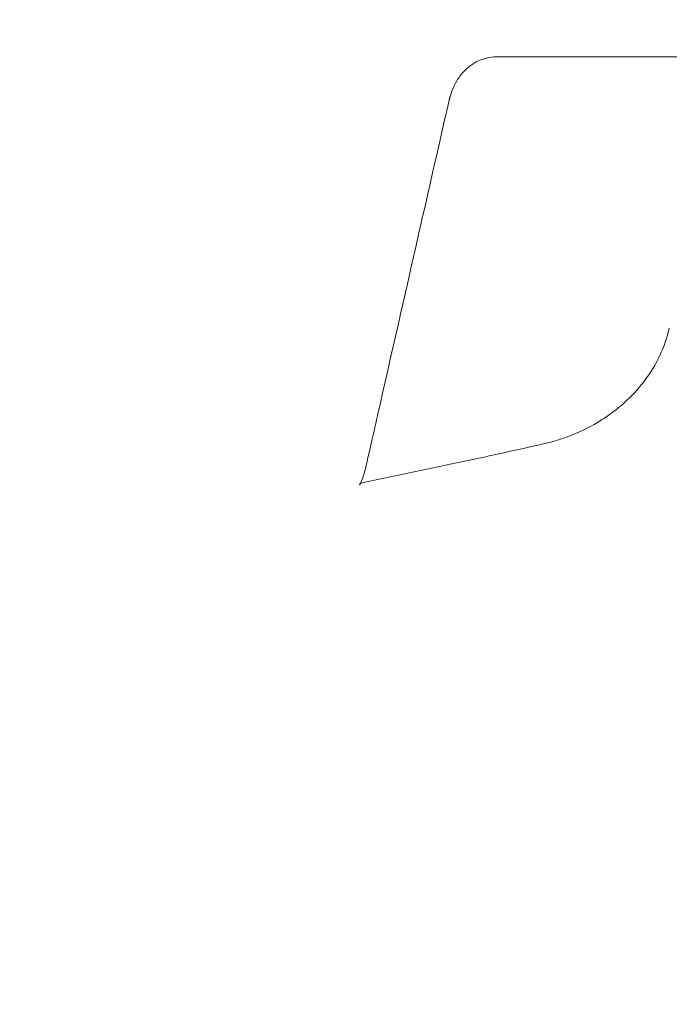
# Model space of a CAD drawing. Units: millimetres. Extents: x -4950 to 4950, y -4950 to 4950.
# Drawn here: x 1261 to 1342, y 280 to 402 of the extents above; entities that cross this region are included whole.
import ezdxf

# ---------------------------------------------------------------- set-up
doc = ezdxf.new("R2010")
doc.units = ezdxf.units.MM
doc.header["$LTSCALE"] = 500
doc.linetypes.add('DASHED2', pattern=[0.375, 0.25, -0.125])
doc.layers.add('EN_SAFETYZONE', color=30, linetype='DASHED2', true_color=0xff7f00)

# ---------------------------------------------------------------- blocks, each defined once
blk = doc.blocks.new('Hags Titan')
at = {"color": 0, "linetype": 'Continuous', "lineweight": 0}
for p, q in [((1320.53, 397.33), (1344.59, 397.33)), ((1314.51, 391.72), (1314.65, 392.34)), ((1304.26, 346.55), (1304.12, 345.93))]:
    blk.add_line(p, q, dxfattribs=at)
for points, knots in [([(1314.51, 391.72), (1314.72, 392.65), (1315.04, 393.54), (1315.75, 394.73), (1316.01, 395.09), (1316.83, 395.99), (1317.48, 396.49), (1318.81, 397.1), (1319.47, 397.27), (1320.26, 397.33), (1320.4, 397.33), (1320.53, 397.33)], [0, 0, 0, 0, 3.186891, 3.186891, 4.637216, 4.637216, 7.147887, 7.147887, 9.213781, 9.213781, 9.635701, 9.635701, 9.635701, 9.635701]), ([(1304.26, 346.55), (1304.83, 349.06), (1305.4, 351.57), (1307.67, 361.62), (1309.38, 369.15), (1312.23, 381.7), (1313.37, 386.71), (1314.51, 391.72)], [0, 0, 0, 0, 10, 10, 40.000001, 40.000001, 59.949394, 59.949394, 59.949394, 59.949394]), ([(1341.93, 363.6), (1341.66, 362.43), (1341.26, 361.28), (1340.23, 359.08), (1339.58, 358.01), (1338.07, 356.02), (1337.19, 355.07), (1335.66, 353.72), (1335.07, 353.25), (1334.44, 352.81)], [0, 0, 0, 0, 3.781669, 3.781669, 7.629695, 7.629695, 11.583364, 11.583364, 13.908974, 13.908974, 13.908974, 13.908974]), ([(1334.44, 352.81), (1333.98, 352.48), (1333.5, 352.17), (1331.85, 351.18), (1330.61, 350.59), (1328.82, 349.92), (1328.31, 349.75), (1327.29, 349.44), (1326.76, 349.31), (1326.24, 349.19)], [13.909008, 13.909008, 13.909008, 13.909008, 15.641587, 15.641587, 19.765774, 19.765774, 21.373103, 21.373103, 22.989897, 22.989897, 22.989897, 22.989897]), ([(1326.24, 349.19), (1322.99, 348.46), (1319.73, 347.74), (1312.3, 346.14), (1308.12, 345.26), (1303.93, 344.41)], [0, 0, 0, 0, 10.000195, 10.000195, 22.81476, 22.81476, 22.81476, 22.81476]), ([(1303.93, 344.41), (1303.88, 344.4), (1303.69, 344.33), (1303.46, 344.18), (1303.4, 344.11), (1303.4, 344.11), (1303.43, 344.14), (1303.55, 344.34), (1303.7, 344.65), (1303.9, 345.22), (1303.94, 345.34), (1303.98, 345.48)], [0, 0, 0, 0, 2.98993, 2.98993, 5.152781, 5.152781, 6.513156, 6.513156, 9.421987, 9.421987, 10.148831, 10.148831, 10.148831, 10.148831])]:
    blk.add_open_spline(points, degree=3, knots=knots, dxfattribs=at)
for points in [[(1320.53, 397.33), (1320.53, 397.33), (1320.53, 397.33), (1320.53, 397.33)], [(1334.44, 352.81), (1334.44, 352.81), (1334.44, 352.81), (1334.44, 352.81)], [(1303.98, 345.48), (1304.08, 345.8), (1304.17, 346.16), (1304.26, 346.55)], [(1303.93, 344.41), (1303.93, 344.41), (1303.93, 344.41), (1303.93, 344.41)]]:
    blk.add_open_spline(points, degree=3, dxfattribs=at)
blk.add_rational_spline([(1326.24, 349.19), (1326.24, 349.19), (1326.24, 349.19), (1326.24, 349.19)], [0.854148132229, 0.854148110466, 0.854148088703, 0.854148066941], degree=3, dxfattribs=at)
at = {"layer": 'EN_SAFETYZONE'}
blk.add_circle((0, 0, 955), 4950, dxfattribs=at)

msp = doc.modelspace()

# ---------------------------------------------------------------- block references
msp.add_blockref('Hags Titan', (0, 0))

doc.saveas('drawing.dxf')
